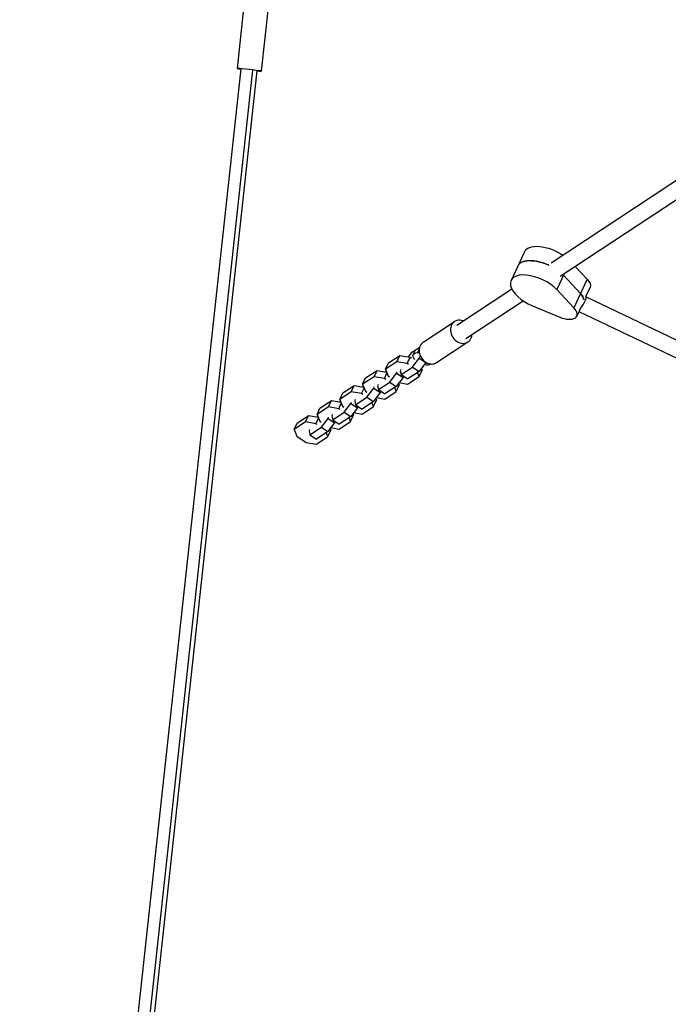
# Model space of a CAD drawing. Units: millimetres. Extents: x -8259 to 8245, y -7998 to 7314.
# Drawn here: x -5472 to -4833, y 4006 to 4978 of the extents above; entities that cross this region are included whole.
import ezdxf

# ---------------------------------------------------------------- set-up
doc = ezdxf.new("R2010")
doc.units = ezdxf.units.MM
doc.header["$LTSCALE"] = 20
doc.layers.add('2d', color=230, linetype='Continuous')

msp = doc.modelspace()

# ---------------------------------------------------------------- linework, layer by layer
at = {"layer": '2d'}
for p, q in [((-5250.78, 4995.02), (-5257.91, 4929.42)), ((-5226.92, 4992.43), (-5234.05, 4926.83)), ((-5472.32, 2919.43), (-5253.94, 4928.99)), ((-5460.64, 2918.21), (-5242.24, 4927.86)), ((-5456.41, 2917.7), (-5238.03, 4927.26)), ((-4948.17, 4737.64), (-4813.64, 4826.4)), ((-4939.35, 4724.29), (-4802.4, 4814.65)), ((-4974.6, 4748.46), (-4987.72, 4720.17)), ((-4924.51, 4734.08), (-4912.62, 4721.5)), ((-4935.38, 4726.91), (-4942.69, 4711.15)), ((-4919.18, 4707.35), (-4936.13, 4725.29)), ((-4912.62, 4721.5), (-4925.73, 4693.21)), ((-5041.24, 4676.24), (-4987.07, 4711.97)), ((-4925.73, 4693.21), (-4942.69, 4711.15)), ((-4913.99, 4704.22), (-4909.79, 4713.29)), ((-4913.98, 4704.25), (-4913.61, 4704)), ((-4913.62, 4704.01), (-4684.09, 4594.22)), ((-5032.43, 4662.88), (-4975.83, 4700.22)), ((-4966.69, 4695.31), (-4939.7, 4684)), ((-4918.7, 4694.07), (-4922.9, 4685)), ((-4920.74, 4689.68), (-4691.01, 4579.8)), ((-5074.38, 4659.16), (-5043.44, 4679.57)), ((-5061.16, 4639.13), (-5030.22, 4659.54)), ((-5108.68, 4638.85), (-5097.4, 4646.29)), ((-5100.31, 4640), (-5097.4, 4646.29)), ((-5097.4, 4646.29), (-5087.25, 4644.48)), ((-5086.21, 4648.67), (-5089.13, 4644.82)), ((-5082.39, 4651.18), (-5086.21, 4648.67)), ((-5082.49, 4650.99), (-5084.32, 4647.06)), ((-5077.97, 4654.1), (-5080.02, 4652.75)), ((-5078.28, 4652.53), (-5079.9, 4649.04)), ((-5078.2, 4643.46), (-5077.17, 4645.69)), ((-5100.31, 4640), (-5111.59, 4632.56)), ((-5111.59, 4632.56), (-5108.68, 4638.85)), ((-5090.17, 4638.2), (-5100.31, 4640)), ((-5090.17, 4638.2), (-5087.25, 4644.48)), ((-5088.85, 4637.32), (-5090.17, 4638.2)), ((-5087.25, 4644.48), (-5085.94, 4643.61)), ((-5084.83, 4634.74), (-5078.2, 4643.46)), ((-5071.76, 4639.18), (-5078.39, 4630.45)), ((-5078.2, 4643.46), (-5071.76, 4639.18)), ((-5071.65, 4639.41), (-5071.76, 4639.18)), ((-5131.18, 4624), (-5119.9, 4631.44)), ((-5122.81, 4625.16), (-5119.9, 4631.44)), ((-5119.9, 4631.44), (-5110.48, 4629.77)), ((-5112.67, 4623.35), (-5110.12, 4628.85)), ((-5110.93, 4630.9), (-5111.63, 4629.97)), ((-5111.59, 4632.56), (-5108.92, 4625.83)), ((-5107.33, 4619.89), (-5100.7, 4628.62)), ((-5100.7, 4628.62), (-5100.1, 4629.9)), ((-5100.7, 4628.62), (-5094.26, 4624.33)), ((-5096.35, 4632.38), (-5096.95, 4631.09)), ((-5096.95, 4631.09), (-5096.11, 4627.3)), ((-5096.11, 4627.3), (-5084.83, 4634.74)), ((-5096.11, 4627.3), (-5089.68, 4623.01)), ((-5078.39, 4630.45), (-5089.68, 4623.01)), ((-5084.83, 4634.74), (-5078.39, 4630.45)), ((-5078.42, 4625.43), (-5080, 4629.39)), ((-5078.42, 4625.43), (-5075.51, 4631.72)), ((-5076.17, 4633.38), (-5075.51, 4631.72)), ((-5153.68, 4609.16), (-5142.4, 4616.6)), ((-5145.31, 4610.31), (-5142.4, 4616.6)), ((-5142.4, 4616.6), (-5132.98, 4614.92)), ((-5122.81, 4625.16), (-5134.09, 4617.72)), ((-5134.09, 4617.72), (-5131.18, 4624)), ((-5134.09, 4617.72), (-5131.41, 4610.98)), ((-5112.67, 4623.35), (-5122.81, 4625.16)), ((-5118.85, 4617.53), (-5119.45, 4616.25)), ((-5118.61, 4612.45), (-5107.33, 4619.89)), ((-5111.35, 4622.48), (-5112.67, 4623.35)), ((-5108.92, 4625.83), (-5107.6, 4624.95)), ((-5107.33, 4619.89), (-5100.89, 4615.61)), ((-5100.92, 4610.59), (-5098.01, 4616.87)), ((-5094.26, 4624.33), (-5100.89, 4615.61)), ((-5098.67, 4618.53), (-5098.01, 4616.87)), ((-5097.97, 4619.46), (-5089.7, 4617.99)), ((-5093.66, 4625.62), (-5094.26, 4624.33)), ((-5089.7, 4617.99), (-5078.42, 4625.43)), ((-5145.31, 4610.31), (-5156.59, 4602.87)), ((-5156.59, 4602.87), (-5153.68, 4609.16)), ((-5135.16, 4608.51), (-5145.31, 4610.31)), ((-5135.16, 4608.51), (-5132.62, 4614.01)), ((-5133.85, 4607.63), (-5135.16, 4608.51)), ((-5133.43, 4616.05), (-5134.13, 4615.13)), ((-5131.41, 4610.98), (-5130.1, 4610.11)), ((-5129.83, 4605.05), (-5123.2, 4613.77)), ((-5116.76, 4609.49), (-5123.39, 4600.76)), ((-5123.2, 4613.77), (-5122.6, 4615.06)), ((-5123.2, 4613.77), (-5116.76, 4609.49)), ((-5119.45, 4616.25), (-5118.61, 4612.45)), ((-5118.61, 4612.45), (-5112.17, 4608.17)), ((-5116.16, 4610.77), (-5116.76, 4609.49)), ((-5112.2, 4603.14), (-5100.92, 4610.59)), ((-5100.89, 4615.61), (-5112.17, 4608.17)), ((-5100.92, 4610.59), (-5102.5, 4614.55)), ((-5176.18, 4594.31), (-5164.9, 4601.75)), ((-5167.81, 4595.47), (-5164.9, 4601.75)), ((-5164.9, 4601.75), (-5155.48, 4600.08)), ((-5157.66, 4593.66), (-5155.12, 4599.16)), ((-5155.93, 4601.21), (-5156.63, 4600.29)), ((-5156.59, 4602.87), (-5153.91, 4596.14)), ((-5152.33, 4590.21), (-5145.69, 4598.93)), ((-5145.69, 4598.93), (-5145.1, 4600.21)), ((-5145.69, 4598.93), (-5139.26, 4594.64)), ((-5141.35, 4602.69), (-5141.94, 4601.4)), ((-5141.94, 4601.4), (-5141.11, 4597.61)), ((-5141.11, 4597.61), (-5129.83, 4605.05)), ((-5141.11, 4597.61), (-5134.67, 4593.32)), ((-5123.39, 4600.76), (-5134.67, 4593.32)), ((-5129.83, 4605.05), (-5123.39, 4600.76)), ((-5123.42, 4595.74), (-5125, 4599.71)), ((-5123.42, 4595.74), (-5120.51, 4602.03)), ((-5121.17, 4603.69), (-5120.51, 4602.03)), ((-5120.47, 4604.61), (-5112.2, 4603.14)), ((-5167.81, 4595.47), (-5179.09, 4588.03)), ((-5179.09, 4588.03), (-5176.18, 4594.31)), ((-5179.09, 4588.03), (-5176.41, 4581.29)), ((-5157.66, 4593.66), (-5167.81, 4595.47)), ((-5163.85, 4587.84), (-5164.44, 4586.56)), ((-5163.61, 4582.76), (-5152.33, 4590.21)), ((-5156.35, 4592.79), (-5157.66, 4593.66)), ((-5153.91, 4596.14), (-5152.6, 4595.26)), ((-5152.33, 4590.21), (-5145.89, 4585.92)), ((-5145.92, 4580.9), (-5143.01, 4587.18)), ((-5139.26, 4594.64), (-5145.89, 4585.92)), ((-5143.67, 4588.84), (-5143.01, 4587.18)), ((-5142.96, 4589.77), (-5134.7, 4588.3)), ((-5138.66, 4595.93), (-5139.26, 4594.64)), ((-5134.7, 4588.3), (-5123.42, 4595.74)), ((-5190.31, 4580.62), (-5201.59, 4573.18)), ((-5201.59, 4573.18), (-5198.68, 4579.47)), ((-5198.68, 4579.47), (-5187.39, 4586.91)), ((-5190.31, 4580.62), (-5187.39, 4586.91)), ((-5180.16, 4578.82), (-5190.31, 4580.62)), ((-5187.39, 4586.91), (-5177.98, 4585.24)), ((-5180.16, 4578.82), (-5177.62, 4584.32)), ((-5178.85, 4577.95), (-5180.16, 4578.82)), ((-5178.43, 4586.36), (-5179.13, 4585.44)), ((-5176.41, 4581.29), (-5175.1, 4580.42)), ((-5174.83, 4575.36), (-5168.19, 4584.08)), ((-5161.76, 4579.8), (-5168.39, 4571.07)), ((-5168.19, 4584.08), (-5167.6, 4585.37)), ((-5168.19, 4584.08), (-5161.76, 4579.8)), ((-5164.44, 4586.56), (-5163.61, 4582.76)), ((-5163.61, 4582.76), (-5157.17, 4578.48)), ((-5161.16, 4581.08), (-5161.76, 4579.8)), ((-5157.2, 4573.45), (-5145.92, 4580.9)), ((-5145.89, 4585.92), (-5157.17, 4578.48)), ((-5145.92, 4580.9), (-5147.5, 4584.86)), ((-5201.59, 4573.18), (-5198.91, 4566.45)), ((-5186.35, 4573), (-5186.94, 4571.71)), ((-5186.94, 4571.71), (-5186.11, 4567.92)), ((-5186.11, 4567.92), (-5174.83, 4575.36)), ((-5186.11, 4567.92), (-5179.67, 4563.63)), ((-5168.39, 4571.07), (-5179.67, 4563.63)), ((-5174.83, 4575.36), (-5168.39, 4571.07)), ((-5168.42, 4566.05), (-5170, 4570.02)), ((-5168.42, 4566.05), (-5165.51, 4572.34)), ((-5166.17, 4574), (-5165.51, 4572.34)), ((-5165.46, 4574.92), (-5157.2, 4573.45)), ((-5198.91, 4566.45), (-5189.85, 4560.41)), ((-5189.85, 4560.41), (-5179.7, 4558.61)), ((-5179.7, 4558.61), (-5168.42, 4566.05))]:
    msp.add_line(p, q, dxfattribs=at)
for centre, major_axis, ratio, start_param, end_param in [((-5245.98, 4928.12), (-11.93, 1.3), 0.020488, 2.300524, 7.124254), ((-4956.21, 4722.75), (-24.95, 11.57), 0.5, 4.707906, 6.283185), ((-4962.77, 4708.61), (-24.95, 11.57), 0.5, 4.039011, 7.92804), ((-4956.21, 4722.75), (-24.95, 11.57), 0.5, 4.039011, 4.079889), ((-4917.58, 4697.04), (3.96, 6.97), 0.14024, 3.856972, 6.273268), ((-4930.86, 4705.88), (-14.52, 6.73), 0.5, 3.365531, 4.039011), ((-4937.42, 4691.73), (-14.52, 6.73), 0.5, 1.644854, 4.039011), ((-5036.83, 4669.56), (-6.61, 10.02), 0.827433, -0.841069, 3.982661), ((-5067.77, 4649.15), (-6.61, 10.02), 0.827433, 0, 3.141593), ((-5092.71, 4666.06), (-24.96, 11.57), 0.5, 2.322297, 2.400668)]:
    msp.add_ellipse(centre, major_axis=major_axis, ratio=ratio, start_param=start_param, end_param=end_param, dxfattribs=at)
at = {"layer": '2d', "extrusion": (0, 0, -1)}
for centre, major_axis, start_param, end_param in [((-4949.65, 4736.89), (-24.95, 11.57), 0, 1.878393), ((-4956.21, 4722.75), (-24.95, 11.57), 0, 1.57528), ((-4956.21, 4722.75), (-24.95, 11.57), 2.203297, 2.244175), ((-4924.31, 4720.02), (-14.52, 6.73), 2.244175, 3.141593), ((-4930.86, 4705.88), (-14.52, 6.73), 2.244175, 2.917654), ((-5075.24, 4642.85), (-9.07, 4.21), -0.859619, 0.819296), ((-5073.42, 4646.78), (-9.07, 4.21), 0, 0.801627), ((-5075.24, 4642.85), (-9.07, 4.21), 3.356698, 4.288035)]:
    msp.add_ellipse(centre, major_axis=major_axis, ratio=0.5, start_param=start_param, end_param=end_param, dxfattribs=at)
at = {"layer": '2d'}
for points, knots in [([(-3404.07, 4423.09), (-3508.52, 4475.56), (-3896.82, 4669.38), (-4315.97, 4951.87), (-4795.45, 5106.03), (-5182.99, 5301.16), (-5287.17, 5354.06)], [0, 0, 0, 0, 0.249841, 0.500153, 0.750257, 1, 1, 1, 1]), ([(-4610.8, 4976.6), (-4678.52, 5003.77), (-4746.17, 5031.33), (-4872.21, 5085.6), (-4930.7, 5112.06), (-5039.32, 5162.67), (-5089.58, 5186.67), (-5197.84, 5239.37), (-5255.82, 5268.19), (-5313.39, 5297.5)], [132.891472, 132.891472, 132.891472, 132.891472, 154.822317, 154.822317, 174.06675, 174.06675, 190.786218, 190.786218, 210.245473, 210.245473, 210.245473, 210.245473])]:
    msp.add_open_spline(points, degree=3, knots=knots, dxfattribs=at)

doc.saveas('drawing.dxf')
